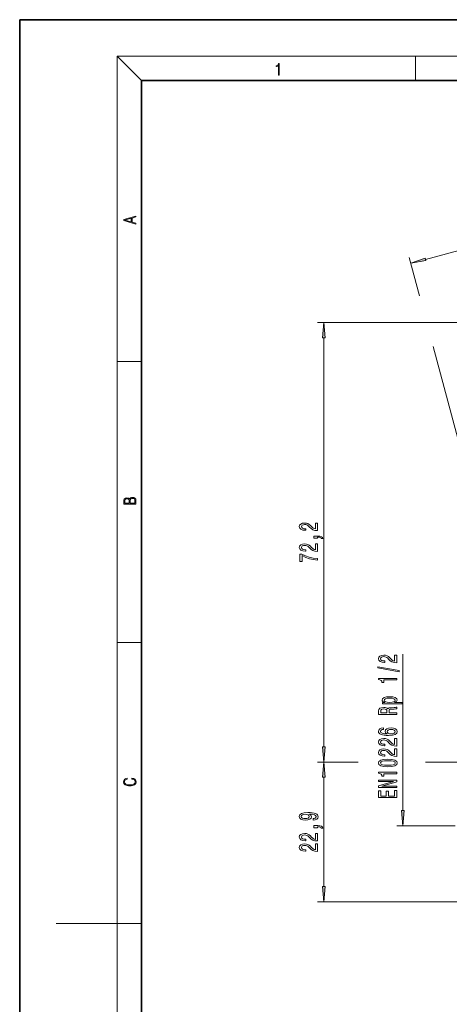
# Model space of a CAD drawing. Extents: x 0 to 210, y 0 to 297.
# Drawn here: x 0 to 71, y 135 to 297 of the extents above; entities that cross this region are included whole.
import ezdxf

# ---------------------------------------------------------------- set-up
doc = ezdxf.new("R2010")
doc.units = 0

msp = doc.modelspace()

# ---------------------------------------------------------------- linework, layer by layer
at = {"color": 7, "lineweight": 35}
for p, q in [((210, 297), (0, 297)), ((0, 297), (0, 0)), ((200, 287), (20, 287)), ((20, 287), (20, 10))]:
    msp.add_line(p, q, dxfattribs=at)
at = {"color": 7, "lineweight": 13}
for p, q in [((20, 287), (16, 291)), ((16, 291), (204, 291)), ((16, 291), (16, 6)), ((65, 287), (65, 291)), ((66.631912, 257.61731), (106.253242, 268.233826)), ((65.652313, 251.650696), (63.967461, 257.93866)), ((102.321548, 247.233337), (48.929253, 247.233337)), ((49.929253, 177.506927), (49.929253, 244.742844)), ((77.728806, 206.580627), (67.888741, 243.304245)), ((16, 240.833328), (20, 240.833328)), ((16, 194.666672), (20, 194.666672)), ((62.925709, 167.056915), (62.925709, 192.763977)), ((55.567032, 175.016434), (48.929253, 175.016434)), ((55.005253, 175.016434), (48.929253, 175.016434)), ((74.993858, 175.016434), (66.638748, 175.016434)), ((74.993858, 175.016434), (68.8479, 175.016434)), ((49.929253, 154.557693), (49.929253, 172.52594)), ((71.497757, 164.566437), (61.925709, 164.566437)), ((102.633614, 152.0672), (48.929253, 152.0672)), ((16, 148.5), (6, 148.5)), ((16, 148.5), (20, 148.5))]:
    msp.add_line(p, q, dxfattribs=at)
for points in [[(42.503281, 287.874939), (42.640968, 287.874939), (42.640968, 289.819305), (42.51997, 289.819305), (42.488674, 289.644073), (42.41983, 289.524445), (42.305088, 289.454926), (42.150707, 289.435425), (42.142361, 289.435425), (42.142361, 289.315826), (42.163223, 289.315826), (42.367672, 289.340851), (42.503281, 289.424316)], [(19.092789, 263.42276), (19.092789, 263.566711), (18.480827, 263.737793), (18.480827, 264.413727), (19.092789, 264.582703), (19.092789, 264.726654), (17.092789, 264.157104), (17.092789, 263.99231)], [(18.316711, 263.783691), (17.287504, 264.073669), (18.316711, 264.365753)], [(66.575516, 257.827789), (64.22628, 256.972717), (66.688301, 257.40686)], [(50.147141, 244.742844), (49.929253, 247.233337), (49.711365, 244.742844)], [(19.092787, 217.408386), (19.092787, 217.823547), (19.087223, 218.092667), (19.048281, 218.255386), (18.973177, 218.353439), (18.859129, 218.428558), (18.720047, 218.474442), (18.553148, 218.491135), (18.366779, 218.470276), (18.213789, 218.411865), (18.102522, 218.320068), (18.035763, 218.199066), (17.966223, 218.292953), (17.866083, 218.363876), (17.746473, 218.405609), (17.604609, 218.422287), (17.351479, 218.374313), (17.173454, 218.240784), (17.109476, 218.094757), (17.092787, 217.904907), (17.092787, 217.408386)], [(17.256905, 217.879868), (17.273594, 218.055115), (17.329226, 218.180283), (17.440493, 218.255386), (17.615736, 218.280426), (17.796541, 218.253311), (17.905025, 218.178207), (17.960659, 218.048859), (17.974567, 217.867355), (17.974567, 217.546082), (17.256905, 217.546082)], [(18.928671, 217.546082), (18.138683, 217.546082), (18.138683, 217.961243), (18.1665, 218.128128), (18.241604, 218.251221), (18.36956, 218.324234), (18.544804, 218.349274), (18.733955, 218.324234), (18.850784, 218.251221), (18.91198, 218.128128), (18.928669, 217.950806)], [(48.929253, 213.059113), (48.929253, 214.29628), (48.557495, 214.29628), (48.557495, 213.318466), (48.354324, 213.37294), (48.185738, 213.466309), (47.878819, 213.754211), (47.749138, 213.907227), (47.563259, 214.078415), (47.347118, 214.200317), (47.092075, 214.27034), (46.802452, 214.29628), (46.439339, 214.252197), (46.154037, 214.13028), (45.972481, 213.943542), (45.907639, 213.702332), (45.981125, 213.453339), (46.184296, 213.264008), (46.508503, 213.142105), (46.936459, 213.100601), (46.996975, 213.100601), (46.996975, 213.336624), (46.962395, 213.336624), (46.668446, 213.35997), (46.452309, 213.429993), (46.31398, 213.541534), (46.26643, 213.689362), (46.309654, 213.839798), (46.417725, 213.951324), (46.586311, 214.023941), (46.79813, 214.049881), (46.996975, 214.031723), (47.165565, 213.982452), (47.312538, 213.899445), (47.442223, 213.785339), (47.580551, 213.632309), (47.84856, 213.378128), (48.133865, 213.199158), (48.479687, 213.092819), (48.916283, 213.059113)], [(48.929253, 211.801605), (48.929253, 211.975388), (49.011387, 211.975388), (49.21888, 211.962418), (49.365852, 211.920929), (49.460953, 211.848297), (49.508503, 211.739365), (49.802452, 211.739365), (49.733288, 211.918335), (49.573345, 212.050598), (49.318302, 212.131012), (48.976803, 212.159546), (48.280838, 212.159546), (48.280838, 211.801605)], [(48.929253, 209.636337), (48.929253, 210.873505), (48.557495, 210.873505), (48.557495, 209.895706), (48.354324, 209.950165), (48.185738, 210.043549), (47.878819, 210.331436), (47.749138, 210.484467), (47.563259, 210.65564), (47.347118, 210.777557), (47.092075, 210.84758), (46.802452, 210.873505), (46.439339, 210.829422), (46.154037, 210.70752), (45.972481, 210.520782), (45.907639, 210.279572), (45.981125, 210.030579), (46.184296, 209.841232), (46.508503, 209.71933), (46.936459, 209.677841), (46.996975, 209.677841), (46.996975, 209.913864), (46.962395, 209.913864), (46.668446, 209.937195), (46.452309, 210.007233), (46.31398, 210.118759), (46.26643, 210.266602), (46.309654, 210.417023), (46.417725, 210.528564), (46.586311, 210.601181), (46.79813, 210.627121), (46.996975, 210.608963), (47.165565, 210.559677), (47.312538, 210.476685), (47.442223, 210.362564), (47.580551, 210.209534), (47.84856, 209.955353), (48.133865, 209.776398), (48.479687, 209.670059), (48.916283, 209.636337)], [(48.929253, 208.197296), (48.929253, 208.459244), (48.215996, 208.54483), (47.550289, 208.695267), (46.932133, 208.907959), (46.352882, 209.185471), (45.994095, 209.185471), (45.994095, 207.950897), (46.387466, 207.950897), (46.387466, 208.936478), (46.971039, 208.651184), (47.580551, 208.435913), (48.228966, 208.285477)], [(61.925709, 191.350433), (61.925709, 192.587601), (61.553951, 192.587601), (61.553951, 191.609802), (61.35078, 191.664261), (61.182194, 191.757629), (60.875275, 192.045532), (60.745594, 192.198547), (60.559715, 192.369736), (60.343575, 192.491638), (60.088531, 192.561661), (59.798908, 192.587601), (59.435795, 192.543518), (59.150494, 192.421616), (58.968937, 192.234863), (58.904095, 191.993652), (58.977581, 191.744659), (59.180752, 191.555328), (59.504959, 191.433426), (59.932915, 191.391922), (59.993431, 191.391922), (59.993431, 191.627945), (59.958851, 191.627945), (59.664902, 191.651291), (59.448765, 191.721313), (59.310436, 191.832855), (59.262886, 191.980682), (59.30611, 192.131119), (59.414181, 192.242645), (59.582767, 192.315277), (59.794586, 192.341202), (59.993431, 192.323044), (60.162022, 192.273773), (60.308994, 192.190765), (60.438679, 192.07666), (60.577007, 191.92363), (60.845016, 191.669449), (61.130322, 191.490479), (61.476143, 191.38414), (61.912739, 191.350433)], [(62.327724, 189.867279), (62.327724, 190.046249), (58.843575, 190.67392), (58.843575, 190.492355)], [(61.925709, 188.513824), (61.925709, 188.749847), (58.904095, 188.749847), (58.904095, 188.573486), (59.167782, 188.526794), (59.345016, 188.433426), (59.448765, 188.290771), (59.483345, 188.093658), (59.79026, 188.093658), (59.79026, 188.513824)], [(59.963173, 184.816132), (59.604382, 184.816132), (59.604382, 184.587891), (62.824844, 184.587891), (62.824844, 184.816132), (61.571243, 184.816132), (61.77441, 184.89653), (61.908417, 184.98732), (62.007843, 185.215561), (61.925709, 185.433426), (61.67931, 185.604599), (61.29026, 185.716125), (60.762886, 185.757629), (60.23983, 185.716125), (59.85078, 185.604599), (59.608707, 185.433426), (59.522251, 185.215561), (59.548187, 185.091064), (59.630318, 184.984726), (59.768646, 184.893936)], [(61.666344, 185.176651), (61.610146, 185.023621), (61.437237, 184.912094), (61.156258, 184.842072), (60.762886, 184.818726), (60.373837, 184.842072), (60.092857, 184.912094), (59.924267, 185.023621), (59.86375, 185.176651), (59.924267, 185.316711), (60.097179, 185.428238), (60.378159, 185.49826), (60.762886, 185.5242), (61.151932, 185.49826), (61.437237, 185.428238), (61.610146, 185.316711)], [(61.925709, 182.847977), (61.925709, 183.089188), (60.659138, 183.089188), (60.659138, 183.335587), (60.672108, 183.517136), (60.732624, 183.631256), (60.875275, 183.693512), (61.130322, 183.719452), (61.519367, 183.732422), (61.77441, 183.747971), (61.925709, 183.779099), (61.925709, 184.051437), (61.843575, 184.051437), (61.722538, 183.991776), (61.497753, 183.971039), (61.013603, 183.952881), (60.654816, 183.908783), (60.542423, 183.849121), (60.460289, 183.755753), (60.352222, 183.859497), (60.200924, 183.932129), (60.010723, 183.978806), (59.781616, 183.99437), (59.418503, 183.958069), (59.146172, 183.854309), (58.981903, 183.683136), (58.925709, 183.449707), (58.925709, 182.847977)], [(59.293144, 183.382263), (59.31908, 183.540482), (59.401215, 183.652008), (59.552509, 183.722046), (59.79026, 183.745377), (60.040981, 183.719452), (60.19228, 183.649414), (60.270088, 183.530106), (60.291702, 183.366714), (60.291702, 183.089188), (59.293144, 183.089188)], [(59.734066, 180.626068), (59.383923, 180.576797), (59.124557, 180.462677), (58.960289, 180.286301), (58.904095, 180.05806), (58.934353, 179.905029), (59.016487, 179.772766), (59.150494, 179.656052), (59.340694, 179.55748), (59.578445, 179.479675), (59.868073, 179.422623), (60.209572, 179.386307), (60.594296, 179.375931), (61.20813, 179.417435), (61.653374, 179.544525), (61.921387, 179.74942), (62.012165, 180.029526), (61.934353, 180.281113), (61.731186, 180.473053), (61.411301, 180.597549), (61.004959, 180.641632), (60.594296, 180.597549), (60.278736, 180.478241), (60.079887, 180.294083), (60.010723, 180.065842), (60.097179, 179.819443), (60.343575, 179.6353), (59.868073, 179.674194), (59.526573, 179.757202), (59.323402, 179.884293), (59.254238, 180.060654), (59.288822, 180.190338), (59.379601, 180.288895), (59.530895, 180.353745), (59.734066, 180.387451)], [(61.009281, 180.390045), (61.281616, 180.361526), (61.489109, 180.288895), (61.627438, 180.17218), (61.670666, 180.026932), (61.627438, 179.873917), (61.493431, 179.757202), (61.285938, 179.681976), (61.013603, 179.658646), (60.745594, 179.68457), (60.542423, 179.757202), (60.412739, 179.876511), (60.365189, 180.037308), (60.412739, 180.177368), (60.538101, 180.288895), (60.741272, 180.361526)], [(61.925709, 177.659363), (61.925709, 178.89653), (61.553951, 178.89653), (61.553951, 177.918732), (61.35078, 177.97319), (61.182194, 178.066559), (60.875275, 178.354462), (60.745594, 178.507492), (60.559715, 178.678665), (60.343575, 178.800568), (60.088531, 178.870605), (59.798908, 178.89653), (59.435795, 178.852448), (59.150494, 178.730545), (58.968937, 178.543793), (58.904095, 178.302582), (58.977581, 178.053589), (59.180752, 177.864258), (59.504959, 177.742355), (59.932915, 177.700851), (59.993431, 177.700851), (59.993431, 177.936874), (59.958851, 177.936874), (59.664902, 177.96022), (59.448765, 178.030258), (59.310436, 178.141785), (59.262886, 178.289612), (59.30611, 178.440048), (59.414181, 178.551575), (59.582767, 178.624207), (59.794586, 178.650131), (59.993431, 178.631989), (60.162022, 178.582703), (60.308994, 178.49971), (60.438679, 178.38559), (60.577007, 178.232559), (60.845016, 177.978378), (61.130322, 177.799423), (61.476143, 177.693069), (61.912739, 177.659363)], [(49.711365, 177.506927), (49.929253, 175.016434), (50.147141, 177.506927)], [(61.925709, 175.947983), (61.925709, 177.18515), (61.553951, 177.18515), (61.553951, 176.207336), (61.35078, 176.26181), (61.182194, 176.355179), (60.875275, 176.643082), (60.745594, 176.796097), (60.559715, 176.967285), (60.343575, 177.089188), (60.088531, 177.15921), (59.798908, 177.18515), (59.435795, 177.141052), (59.150494, 177.01915), (58.968937, 176.832413), (58.904095, 176.591202), (58.977581, 176.342209), (59.180752, 176.152878), (59.504959, 176.030975), (59.932915, 175.989471), (59.993431, 175.989471), (59.993431, 176.225494), (59.958851, 176.225494), (59.664902, 176.24884), (59.448765, 176.318863), (59.310436, 176.430389), (59.262886, 176.578232), (59.30611, 176.728668), (59.414181, 176.840195), (59.582767, 176.912811), (59.794586, 176.938751), (59.993431, 176.920593), (60.162022, 176.871323), (60.308994, 176.788315), (60.438679, 176.674194), (60.577007, 176.521179), (60.845016, 176.266998), (61.130322, 176.088028), (61.476143, 175.981689), (61.912739, 175.947983)], [(50.147141, 172.52594), (49.929253, 175.016434), (49.711365, 172.52594)], [(60.460289, 174.24437), (61.138966, 174.283279), (61.623116, 174.405182), (61.917065, 174.599701), (62.012165, 174.869446), (61.917065, 175.136597), (61.623116, 175.331116), (61.138966, 175.450424), (60.460289, 175.491928), (59.785938, 175.450424), (59.517929, 175.401138), (59.297466, 175.331116), (59.003517, 175.136597), (58.904095, 174.869446), (59.003517, 174.599701), (59.301788, 174.405182), (59.785938, 174.283279)], [(60.460289, 174.493362), (59.937237, 174.514114), (59.561157, 174.578949), (59.340694, 174.695663), (59.262886, 174.869446), (59.340694, 175.040634), (59.561157, 175.157349), (59.937237, 175.222183), (60.460289, 175.242935), (60.987667, 175.222183), (61.36375, 175.157349), (61.584209, 175.040634), (61.657696, 174.869446), (61.584209, 174.695663), (61.36375, 174.578949), (60.987667, 174.514114)], [(61.925709, 173.111374), (61.925709, 173.347397), (58.904095, 173.347397), (58.904095, 173.171036), (59.167782, 173.124344), (59.345016, 173.030975), (59.448765, 172.888321), (59.483345, 172.691208), (59.79026, 172.691208), (59.79026, 173.111374)], [(18.4391, 172.234772), (18.669977, 172.193054), (18.84244, 172.099167), (18.948141, 171.959396), (18.984303, 171.779984), (18.925888, 171.563004), (18.753426, 171.400284), (18.4697, 171.295975), (18.085833, 171.260513), (17.707529, 171.295975), (17.432148, 171.398193), (17.262466, 171.558838), (17.204052, 171.775803), (17.237432, 171.946884), (17.332008, 172.082489), (17.482216, 172.176361), (17.676931, 172.220169), (17.676931, 172.355774), (17.415457, 172.30571), (17.215179, 172.186798), (17.087223, 172.007385), (17.039936, 171.775803), (17.112259, 171.504593), (17.198488, 171.391937), (17.3181, 171.295975), (17.646334, 171.164536), (17.854956, 171.129074), (18.088614, 171.118637), (18.327835, 171.129074), (18.536459, 171.164536), (18.870256, 171.293884), (19.078878, 171.500427), (19.14842, 171.771637), (19.098351, 172.011551), (18.962049, 172.195145), (18.739519, 172.316147), (18.4391, 172.370377)], [(61.925709, 170.855316), (61.925709, 171.070602), (59.466053, 171.070602), (61.925709, 171.760513), (61.925709, 172.03804), (58.925709, 172.03804), (58.925709, 171.82016), (61.385365, 171.82016), (58.925709, 171.138031), (58.925709, 170.855316)], [(61.925709, 169.190628), (61.925709, 170.331833), (61.562595, 170.331833), (61.562595, 169.429245), (60.546745, 169.429245), (60.546745, 170.233276), (60.187958, 170.233276), (60.187958, 169.429245), (59.288822, 169.429245), (59.288822, 170.311081), (58.925709, 170.311081), (58.925709, 169.190628)], [(48.185738, 165.48642), (48.527237, 165.525314), (48.790924, 165.636841), (48.955189, 165.813217), (49.015709, 166.046646), (48.985447, 166.199677), (48.907639, 166.337143), (48.773632, 166.453857), (48.583431, 166.552414), (48.34568, 166.630219), (48.051731, 166.687286), (47.714554, 166.720993), (47.325504, 166.733963), (46.715996, 166.68988), (46.270752, 166.56279), (46.002739, 166.360474), (45.907639, 166.082962), (45.985451, 165.828781), (46.19294, 165.636841), (46.512825, 165.51236), (46.914845, 165.470856), (47.32983, 165.51236), (47.64539, 165.634262), (47.844238, 165.815811), (47.909081, 166.046646), (47.826946, 166.290451), (47.576225, 166.474594), (48.056053, 166.433105), (48.397552, 166.350098), (48.600723, 166.223022), (48.665565, 166.04924), (48.635303, 165.914368), (48.540203, 165.815811), (48.388908, 165.750977), (48.185738, 165.725037)], [(62.707821, 167.056915), (62.925709, 164.566437), (63.143597, 167.056915)], [(46.910522, 165.722443), (46.642509, 165.748383), (46.430695, 165.820999), (46.296688, 165.93512), (46.249138, 166.082962), (46.296688, 166.235977), (46.430695, 166.352692), (46.638187, 166.425323), (46.906197, 166.453857), (47.178532, 166.425323), (47.381702, 166.352692), (47.507061, 166.233398), (47.550289, 166.07518), (47.507061, 165.932526), (47.381702, 165.820999), (47.182854, 165.748383)], [(48.929253, 164.218552), (48.929253, 164.392319), (49.011387, 164.392319), (49.21888, 164.379349), (49.365852, 164.33786), (49.460953, 164.265228), (49.508503, 164.156296), (49.802452, 164.156296), (49.733288, 164.335266), (49.573345, 164.467545), (49.318302, 164.547943), (48.976803, 164.576477), (48.280838, 164.576477), (48.280838, 164.218552)], [(48.929253, 162.053268), (48.929253, 163.290451), (48.557495, 163.290451), (48.557495, 162.312637), (48.354324, 162.367111), (48.185738, 162.46048), (47.878819, 162.748383), (47.749138, 162.901398), (47.563259, 163.072586), (47.347118, 163.194489), (47.092075, 163.264511), (46.802452, 163.290451), (46.439339, 163.246353), (46.154037, 163.124451), (45.972481, 162.937714), (45.907639, 162.696503), (45.981125, 162.44751), (46.184296, 162.258179), (46.508503, 162.136276), (46.936459, 162.094772), (46.996975, 162.094772), (46.996975, 162.330795), (46.962395, 162.330795), (46.668446, 162.354141), (46.452309, 162.424164), (46.31398, 162.53569), (46.26643, 162.683533), (46.309654, 162.833969), (46.417725, 162.945496), (46.586311, 163.018112), (46.79813, 163.044052), (46.996975, 163.025894), (47.165565, 162.976624), (47.312538, 162.893616), (47.442223, 162.779495), (47.580551, 162.62648), (47.84856, 162.372299), (48.133865, 162.193329), (48.479687, 162.08699), (48.916283, 162.053268)], [(48.929253, 160.341888), (48.929253, 161.579071), (48.557495, 161.579071), (48.557495, 160.601257), (48.354324, 160.655731), (48.185738, 160.7491), (47.878819, 161.036987), (47.749138, 161.190018), (47.563259, 161.361206), (47.347118, 161.483093), (47.092075, 161.553131), (46.802452, 161.579071), (46.439339, 161.534973), (46.154037, 161.413071), (45.972481, 161.226334), (45.907639, 160.985123), (45.981125, 160.73613), (46.184296, 160.546783), (46.508503, 160.424881), (46.936459, 160.383392), (46.996975, 160.383392), (46.996975, 160.619415), (46.962395, 160.619415), (46.668446, 160.642761), (46.452309, 160.712784), (46.31398, 160.82431), (46.26643, 160.972153), (46.309654, 161.122589), (46.417725, 161.234116), (46.586311, 161.306732), (46.79813, 161.332672), (46.996975, 161.314514), (47.165565, 161.265228), (47.312538, 161.182236), (47.442223, 161.068115), (47.580551, 160.915085), (47.84856, 160.660904), (48.133865, 160.481949), (48.479687, 160.37561), (48.916283, 160.341888)], [(49.711365, 154.557693), (49.929253, 152.0672), (50.147141, 154.557693)]]:
    msp.add_lwpolyline(points, close=True, dxfattribs=at)
for points in [[(66.575516, 257.827789), (64.22628, 256.972717), (66.575516, 257.827789), (66.688301, 257.40686)], [(50.147141, 244.742844), (49.929253, 247.233337), (50.147141, 244.742844), (49.711365, 244.742844)], [(49.711365, 177.506927), (49.929253, 175.016434), (49.711365, 177.506927), (50.147141, 177.506927)], [(50.147141, 172.52594), (49.929253, 175.016434), (50.147141, 172.52594), (49.711365, 172.52594)], [(62.707821, 167.056915), (62.925709, 164.566437), (62.707821, 167.056915), (63.143597, 167.056915)], [(49.711365, 154.557693), (49.929253, 152.0672), (49.711365, 154.557693), (50.147141, 154.557693)]]:
    msp.add_solid(points, dxfattribs=at)

doc.saveas('drawing.dxf')
